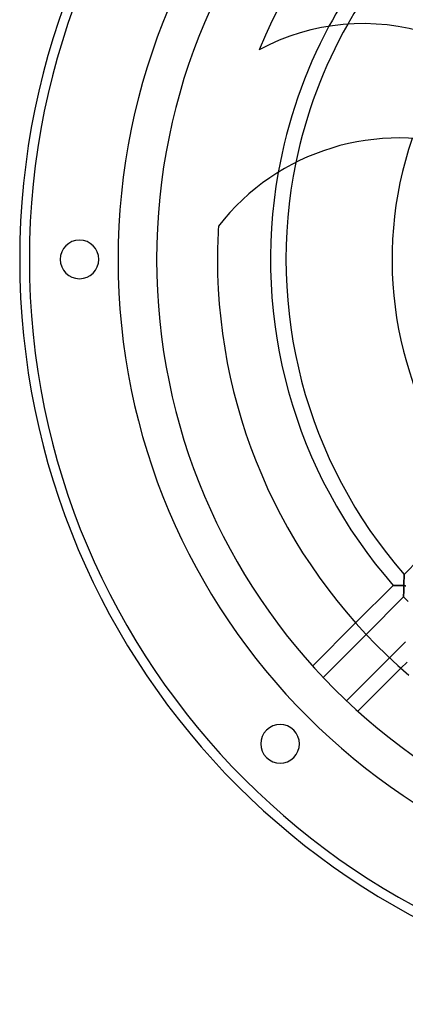
# Model space of a CAD drawing. Extents: x -193 to 193, y -193 to 200.
# Drawn here: x -193 to -93, y -193 to 62 of the extents above; entities that cross this region are included whole.
import ezdxf

# ---------------------------------------------------------------- set-up
doc = ezdxf.new("R2010")
doc.units = 0
doc.layers.add('HIDDEN', color=7, linetype='CONTINUOUS')
doc.layers.add('THICK', color=7, linetype='CONTINUOUS')

msp = doc.modelspace()

# ---------------------------------------------------------------- linework, layer by layer
at = {"layer": 'HIDDEN'}
for p, q in [((-130.93, 54.31), (-130.93, 54.31)), ((-141.49, 8.64), (-141.49, 8.64)), ((-93.35, -81.62), (-89.43, -77.69)), ((-93.35, -81.62), (-93.35, -81.62)), ((-93.35, -81.62), (-93.35, -81.64)), ((-93.35, -81.65), (-93.35, -81.62)), ((-93.35, -81.62), (-93.35, -81.62)), ((-93.42, -83.83), (-93.43, -84)), ((-93.43, -84.08), (-93.42, -83.93)), ((-93.43, -84), (-93.43, -84.18)), ((-93.43, -84.23), (-93.43, -84.08)), ((-93.43, -84.18), (-93.43, -84.35)), ((-93.42, -83.63), (-93.41, -83.48)), ((-93.41, -83.49), (-93.42, -83.66)), ((-93.42, -83.78), (-93.42, -83.63)), ((-93.42, -83.66), (-93.42, -83.83)), ((-93.42, -83.93), (-93.42, -83.78)), ((-93.4, -83.17), (-93.41, -83.33)), ((-93.41, -83.34), (-93.4, -83.2)), ((-93.41, -83.33), (-93.41, -83.49)), ((-93.41, -83.48), (-93.41, -83.34)), ((-93.39, -82.87), (-93.4, -83.02)), ((-93.4, -83.06), (-93.39, -82.92)), ((-93.4, -83.02), (-93.4, -83.17)), ((-93.4, -83.2), (-93.4, -83.06)), ((-93.39, -82.65), (-93.38, -82.52)), ((-93.38, -82.59), (-93.39, -82.73)), ((-93.39, -82.78), (-93.39, -82.65)), ((-93.39, -82.73), (-93.39, -82.87)), ((-93.39, -82.92), (-93.39, -82.78)), ((-93.38, -82.28), (-93.37, -82.17)), ((-93.37, -82.23), (-93.38, -82.34)), ((-93.38, -82.4), (-93.38, -82.28)), ((-93.38, -82.34), (-93.38, -82.47)), ((-93.38, -82.52), (-93.38, -82.4)), ((-93.38, -82.47), (-93.38, -82.59)), ((-93.37, -81.97), (-93.36, -81.88)), ((-93.36, -81.94), (-93.37, -82.03)), ((-93.37, -82.07), (-93.37, -81.97)), ((-93.37, -82.03), (-93.37, -82.13)), ((-93.37, -82.17), (-93.37, -82.07)), ((-93.37, -82.13), (-93.37, -82.23)), ((-93.35, -81.64), (-93.36, -81.68)), ((-93.36, -81.69), (-93.35, -81.65)), ((-93.36, -81.68), (-93.36, -81.73)), ((-93.36, -81.74), (-93.36, -81.69)), ((-93.36, -81.73), (-93.36, -81.79)), ((-93.36, -81.8), (-93.36, -81.74)), ((-93.36, -81.79), (-93.36, -81.86)), ((-93.36, -81.88), (-93.36, -81.8)), ((-93.36, -81.86), (-93.36, -81.94)), ((-105.93, -94.19), (-96.19, -84.45)), ((-96.18, -84.45), (-96.19, -84.45)), ((-96.19, -84.45), (-96.18, -84.45)), ((-96.16, -84.45), (-96.18, -84.45)), ((-96.18, -84.45), (-96.16, -84.45)), ((-96.13, -84.45), (-96.16, -84.45)), ((-96.16, -84.45), (-96.13, -84.45)), ((-96.08, -84.45), (-96.13, -84.45)), ((-96.13, -84.45), (-96.09, -84.45)), ((-96.09, -84.45), (-96.03, -84.46)), ((-96.02, -84.46), (-96.08, -84.45)), ((-96.03, -84.46), (-95.97, -84.46)), ((-95.95, -84.46), (-96.02, -84.46)), ((-95.97, -84.46), (-95.89, -84.46)), ((-95.87, -84.46), (-95.95, -84.46)), ((-95.89, -84.46), (-95.81, -84.46)), ((-95.78, -84.46), (-95.87, -84.46)), ((-95.81, -84.46), (-95.72, -84.47)), ((-95.69, -84.47), (-95.78, -84.46)), ((-95.72, -84.47), (-95.62, -84.47)), ((-95.58, -84.47), (-95.69, -84.47)), ((-95.62, -84.47), (-95.52, -84.47)), ((-95.47, -84.47), (-95.58, -84.47)), ((-95.52, -84.47), (-95.41, -84.47)), ((-95.36, -84.48), (-95.47, -84.47)), ((-95.41, -84.47), (-95.29, -84.48)), ((-95.24, -84.48), (-95.36, -84.48)), ((-95.29, -84.48), (-95.18, -84.48)), ((-95.11, -84.48), (-95.24, -84.48)), ((-95.18, -84.48), (-95.06, -84.49)), ((-94.98, -84.49), (-95.11, -84.48)), ((-95.06, -84.49), (-94.93, -84.49)), ((-94.85, -84.49), (-94.98, -84.49)), ((-94.93, -84.49), (-94.8, -84.49)), ((-94.72, -84.5), (-94.85, -84.49)), ((-94.8, -84.49), (-94.67, -84.5)), ((-94.58, -84.5), (-94.72, -84.5)), ((-94.67, -84.5), (-94.54, -84.5)), ((-94.44, -84.5), (-94.58, -84.5)), ((-94.54, -84.5), (-94.41, -84.5)), ((-94.3, -84.51), (-94.44, -84.5)), ((-94.41, -84.5), (-94.27, -84.51)), ((-94.16, -84.51), (-94.3, -84.51)), ((-94.27, -84.51), (-94.13, -84.51)), ((-94.02, -84.51), (-94.16, -84.51)), ((-94.13, -84.51), (-94, -84.51)), ((-93.87, -84.52), (-94.02, -84.51)), ((-94, -84.51), (-93.86, -84.52)), ((-93.73, -84.52), (-93.87, -84.52)), ((-93.86, -84.52), (-93.72, -84.52)), ((-93.58, -84.53), (-93.73, -84.52)), ((-93.72, -84.52), (-93.58, -84.53)), ((-93.44, -84.53), (-93.58, -84.53)), ((-93.58, -84.53), (-93.44, -84.53)), ((-93.48, -86.52), (-93.49, -86.64)), ((-93.49, -86.69), (-93.48, -86.58)), ((-93.49, -86.64), (-93.49, -86.76)), ((-93.49, -86.8), (-93.49, -86.69)), ((-93.47, -85.99), (-93.48, -86.13)), ((-93.48, -86.2), (-93.47, -86.07)), ((-93.48, -86.13), (-93.48, -86.26)), ((-93.48, -86.33), (-93.48, -86.2)), ((-93.48, -86.26), (-93.48, -86.39)), ((-93.48, -86.46), (-93.48, -86.33)), ((-93.48, -86.39), (-93.48, -86.52)), ((-93.48, -86.58), (-93.48, -86.46)), ((-93.47, -85.67), (-93.46, -85.53)), ((-93.46, -85.57), (-93.47, -85.71)), ((-93.47, -85.81), (-93.47, -85.67)), ((-93.47, -85.71), (-93.47, -85.85)), ((-93.47, -85.94), (-93.47, -85.81)), ((-93.47, -85.85), (-93.47, -85.99)), ((-93.47, -86.07), (-93.47, -85.94)), ((-93.46, -85.25), (-93.45, -85.1)), ((-93.45, -85.13), (-93.46, -85.27)), ((-93.46, -85.39), (-93.46, -85.25)), ((-93.46, -85.27), (-93.46, -85.42)), ((-93.46, -85.53), (-93.46, -85.39)), ((-93.46, -85.42), (-93.46, -85.57)), ((-93.45, -84.82), (-93.44, -84.67)), ((-93.44, -84.68), (-93.45, -84.83)), ((-93.45, -84.96), (-93.45, -84.82)), ((-93.45, -84.83), (-93.45, -84.98)), ((-93.45, -85.1), (-93.45, -84.96)), ((-93.45, -84.98), (-93.45, -85.13)), ((-93.43, -84.35), (-93.44, -84.53)), ((-93.44, -84.53), (-93.43, -84.38)), ((-93.44, -84.67), (-93.44, -84.53)), ((-93.44, -84.53), (-93.26, -84.53)), ((-93.44, -84.53), (-93.44, -84.68)), ((-93.29, -84.53), (-93.44, -84.53)), ((-93.43, -84.38), (-93.43, -84.23)), ((-93.14, -84.54), (-93.29, -84.53)), ((-93.26, -84.53), (-93.09, -84.54)), ((-92.99, -84.54), (-93.14, -84.54)), ((-93.09, -84.54), (-92.91, -84.54)), ((-93.5, -87.42), (-103.23, -97.15)), ((-93.49, -87.16), (-93.5, -87.23)), ((-93.5, -87.25), (-93.49, -87.17)), ((-93.5, -87.23), (-93.5, -87.3)), ((-93.5, -87.31), (-93.5, -87.25)), ((-93.5, -87.3), (-93.5, -87.35)), ((-93.5, -87.35), (-93.5, -87.31)), ((-93.5, -87.39), (-93.5, -87.35)), ((-93.5, -87.35), (-93.5, -87.39)), ((-93.5, -87.41), (-93.5, -87.39)), ((-93.5, -87.39), (-93.5, -87.41)), ((-93.5, -87.42), (-93.5, -87.41)), ((-93.5, -87.41), (-93.5, -87.42)), ((-93.49, -86.76), (-93.49, -86.87)), ((-93.49, -86.91), (-93.49, -86.8)), ((-93.49, -86.87), (-93.49, -86.98)), ((-93.49, -87), (-93.49, -86.91)), ((-93.49, -86.98), (-93.49, -87.07)), ((-93.49, -87.09), (-93.49, -87)), ((-93.49, -87.07), (-93.49, -87.16)), ((-93.49, -87.17), (-93.49, -87.09)), ((-97.15, -103.23), (-93.01, -99.09)), ((-92.62, -104.36), (-94.19, -105.93))]:
    msp.add_line(p, q, dxfattribs=at)
for radius, start, end in [(190.5, 90, 180), (190.5, 90, 180), (190.5, 90, 270), (167.5, 0, 180), (128, 138.7179, 151.8391), (124, 138.838, 150.5526), (96.5, 161.0396, 217.0285), (124, 168.3116, 221.162), (128, 169.8489, 221.2821), (190.5, 180, 270), (190.5, 180, 270), (167.5, 180, 0), (128, 223.0748, 223.8391)]:
    msp.add_arc((0, 0), radius, start, end, dxfattribs=at)
at = {"layer": 'THICK'}
for p, q in [((-117.08, -105.35), (-105.93, -94.19)), ((-103.23, -97.15), (-114.37, -108.29)), ((-108.29, -114.37), (-97.15, -103.23)), ((-94.19, -105.93), (-105.35, -117.08))]:
    msp.add_line(p, q, dxfattribs=at)
for centre, radius, start, end in [((0, 0), 193, 90, 180), ((0, 0), 190.5, 90, 270), ((0, 0), 157.5, 0, 180), ((0, 0), 141.75, 104.5071, 157.4708), ((-104.03, 4.4), 56.7, 72, 118.3211), ((0, 0), 128, 151.8391, 169.8489), ((0, 0), 124, 150.5526, 168.3116), ((-94.78, -27.75), 59.21, 72, 142.0797), ((0, 0), 141.75, 176.5071, 180), ((-177.5, 0), 5, 90, 270), ((-177.5, 0), 5, 270, 90), ((0, 0), 157.5, 180, 0), ((0, 0), 193, 180, 270), ((0, 0), 141.75, 180, 229.4708), ((-125.51, -125.51), 5, 135, 315), ((-125.51, -125.51), 5, 315, 135)]:
    msp.add_arc(centre, radius, start, end, dxfattribs=at)

doc.saveas('drawing.dxf')
